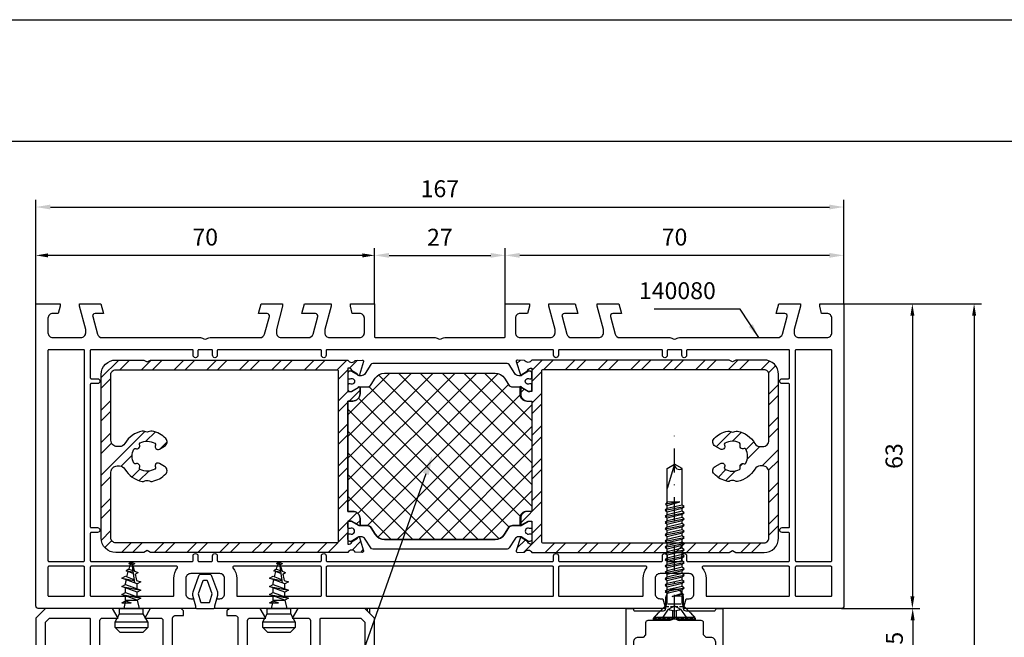
# Model space of a CAD drawing. Units: millimetres. Extents: x -5881 to -4181, y 8003 to 9614.
# Drawn here: x -4730 to -4526, y 8939 to 9066 of the extents above; entities that cross this region are included whole.
import ezdxf
from ezdxf import colors
from ezdxf.entities.mleader import LeaderData, LeaderLine
from ezdxf.math import Vec2, Vec3

# ---------------------------------------------------------------- set-up
doc = ezdxf.new("R2010")
doc.units = ezdxf.units.MM
for name, pattern in [('AUSGEZOGEN', [0]), ('STRICHPUNKT', [1, 0.5, -0.25, 0, -0.25]), ('VERDECKT2', [0.1875, 0.125, -0.0625])]:
    doc.linetypes.add(name, pattern=pattern)
for name, color, linetype in [('10', 3, 'VERDECKT2'), ('15', 1, 'Continuous'), ('31', 3, 'AUSGEZOGEN'), ('Stahl', 94, 'Continuous')]:
    doc.layers.add(name, color=color, linetype=linetype)
doc.styles.add('arialn', font='ARIALN.TTF')
doc.styles.get("Standard").update_dxf_attribs({"font": 'arial.ttf'})
doc.dimstyles.new('M1_1_TD', dxfattribs={"dimtxt": 3.5, "dimasz": 3, "dimexe": 1.5, "dimexo": 0, "dimgap": 2, "dimtad": 1, "dimdsep": 46, "dimtxsty": 'arialn', "dimcen": 0, "dimadec": 0, "dimazin": 0, "dimtfac": 1, "dimtix": 1, "dimtmove": 0, "dimatfit": 3, "dimfxl": 1, "dimtolj": 1, "dimarcsym": 0})
doc.dimstyles.new('rot', dxfattribs={"dimtxt": 3.5, "dimasz": 2.5, "dimexe": 1.5, "dimexo": 0, "dimgap": 2, "dimtad": 1, "dimdsep": 46, "dimtxsty": 'arialn', "dimcen": 0, "dimclrd": 1, "dimclre": 1, "dimclrt": 1, "dimadec": 0, "dimazin": 0, "dimtfac": 1, "dimtix": 1, "dimtmove": 0, "dimatfit": 3, "dimfxl": 1, "dimtolj": 1, "dimarcsym": 0})

# ---------------------------------------------------------------- blocks, each defined once
blk = doc.blocks.new('*D226')
at = {"layer": '15', "color": 0, "lineweight": -2, "ltscale": 10, "transparency": 16777216}
for p, q in [((-4726.32, 9007.59), (-4726.32, 9029.09)), ((-4559.32, 9007.59), (-4559.32, 9029.09)), ((-4723.32, 9027.59), (-4562.32, 9027.59))]:
    blk.add_line(p, q, dxfattribs=at)
at = {"layer": '15', "color": 0, "ltscale": 10, "transparency": 16777216}
for points in [[(-4723.32, 9028.09), (-4723.32, 9027.09), (-4726.32, 9027.59)], [(-4562.32, 9028.09), (-4562.32, 9027.09), (-4559.32, 9027.59)]]:
    blk.add_solid(points, dxfattribs=at)
at = {"layer": 'Defpoints', "color": 0, "ltscale": 10, "transparency": 16777216}
for p in [(-4559.32, 9027.59), (-4726.32, 9007.59), (-4559.32, 9007.59)]:
    blk.add_point(p, dxfattribs=at)
at = {"layer": '15', "color": 0, "ltscale": 10, "transparency": 16777216, "insert": (-4642.82, 9031.37), "char_height": 3.5, "attachment_point": 5, "style": 'arialn'}
blk.add_mtext('\\A1;167', dxfattribs=at)
blk = doc.blocks.new('*D227')
at = {"layer": '15', "color": 1, "lineweight": -2, "ltscale": 10, "transparency": 16777216}
for p, q in [((-4726.32, 9007.59), (-4726.32, 9019.09)), ((-4656.32, 9007.59), (-4656.32, 9019.09)), ((-4658.82, 9017.59), (-4723.82, 9017.59))]:
    blk.add_line(p, q, dxfattribs=at)
at = {"layer": '15', "color": 1, "ltscale": 10, "transparency": 16777216}
for points in [[(-4723.82, 9018), (-4723.82, 9017.17), (-4726.32, 9017.59)], [(-4658.82, 9018), (-4658.82, 9017.17), (-4656.32, 9017.59)]]:
    blk.add_solid(points, dxfattribs=at)
at = {"layer": 'Defpoints', "color": 0, "ltscale": 10, "transparency": 16777216}
for p in [(-4726.32, 9017.59), (-4726.32, 9007.59), (-4656.32, 9007.59)]:
    blk.add_point(p, dxfattribs=at)
at = {"layer": '15', "color": 1, "ltscale": 10, "transparency": 16777216, "insert": (-4691.32, 9021.37), "char_height": 3.5, "attachment_point": 5, "style": 'arialn'}
blk.add_mtext('\\A1;70', dxfattribs=at)
blk = doc.blocks.new('*D229')
at = {"layer": '15', "color": 0, "lineweight": -2, "ltscale": 10, "transparency": 16777216}
for p, q in [((-4629.32, 9007.59), (-4629.32, 9019.09)), ((-4559.32, 9007.59), (-4559.32, 9019.09)), ((-4562.32, 9017.59), (-4626.32, 9017.59))]:
    blk.add_line(p, q, dxfattribs=at)
at = {"layer": '15', "color": 0, "ltscale": 10, "transparency": 16777216}
for points in [[(-4626.32, 9018.09), (-4626.32, 9017.09), (-4629.32, 9017.59)], [(-4562.32, 9018.09), (-4562.32, 9017.09), (-4559.32, 9017.59)]]:
    blk.add_solid(points, dxfattribs=at)
at = {"layer": 'Defpoints', "color": 0, "ltscale": 10, "transparency": 16777216}
for p in [(-4629.32, 9017.59), (-4629.32, 9007.59), (-4559.32, 9007.59)]:
    blk.add_point(p, dxfattribs=at)
at = {"layer": '15', "color": 0, "ltscale": 10, "transparency": 16777216, "insert": (-4594.32, 9021.37), "char_height": 3.5, "attachment_point": 5, "style": 'arialn'}
blk.add_mtext('\\A1;70', dxfattribs=at)
blk = doc.blocks.new('*D230')
at = {"layer": '15', "color": 0, "lineweight": -2, "ltscale": 10, "transparency": 16777216}
for p, q in [((-4656.32, 9007.59), (-4656.32, 9019.09)), ((-4629.32, 9007.59), (-4629.32, 9019.09)), ((-4653.32, 9017.59), (-4632.32, 9017.59))]:
    blk.add_line(p, q, dxfattribs=at)
at = {"layer": '15', "color": 0, "ltscale": 10, "transparency": 16777216}
for points in [[(-4653.32, 9018.09), (-4653.32, 9017.09), (-4656.32, 9017.59)], [(-4632.32, 9018.09), (-4632.32, 9017.09), (-4629.32, 9017.59)]]:
    blk.add_solid(points, dxfattribs=at)
at = {"layer": 'Defpoints', "color": 0, "ltscale": 10, "transparency": 16777216}
for p in [(-4629.32, 9017.59), (-4656.32, 9007.59), (-4629.32, 9007.59)]:
    blk.add_point(p, dxfattribs=at)
at = {"layer": '15', "color": 0, "ltscale": 10, "transparency": 16777216, "insert": (-4642.82, 9021.34), "char_height": 3.5, "attachment_point": 5, "style": 'arialn'}
blk.add_mtext('\\A1;27', dxfattribs=at)
blk = doc.blocks.new('140080')
for points in [[(112, -2), (109.23, -2, 0.493145), (108.74, -2.63), (109.72, -6.26, 0.339454), (110.68, -7), (116.3, -7, 0.414214), (117.3, -6), (117.3, -5.35), (116, -0.5), (116, 0), (120.46, 0), (121, -2), (119.23, -2, 0.493145), (118.74, -2.63), (119.72, -6.26, 0.339454), (120.68, -7), (131.01, -7, -0.147477), (131.45, -7.13, 0.301511), (132.55, -7.13, -0.147477), (132.99, -7), (153.32, -7, 0.339454), (154.28, -6.26), (155.26, -2.63, 0.493145), (154.77, -2), (153, -2), (153.54, 0), (158, 0), (158, -0.5), (156.7, -5.35), (156.7, -6, 0.414214), (157.7, -7), (163.5, -7, 0.414214), (164.5, -6), (164.5, -3, 0.414214), (163.5, -2), (162.4, -2), (162, -0.5), (162, 0), (167, 0), (167, -62.5, -0.414214), (166.5, -63), (134, -63), (134, -62.5), (134.4, -61), (135, -61, 0.414214), (136, -60), (136, -56.8, 0.414214), (135, -55.8), (129, -55.8, 0.414214), (128, -56.8), (128, -60, 0.414214), (129, -61), (129.6, -61), (130, -62.5), (130, -63), (37, -63), (37, -62.5), (37.4, -61), (38, -61, 0.414214), (39, -60), (39, -56.8, 0.414214), (38, -55.8), (32, -55.8, 0.414214), (31, -56.8), (31, -60, 0.414214), (32, -61), (32.6, -61), (33, -62.5), (33, -63), (0.5, -63, -0.414214), (0, -62.5), (0, 0), (5, 0), (5, -0.5), (4.6, -2), (3.5, -2, 0.414214), (2.5, -3), (2.5, -6, 0.414214), (3.5, -7), (9.3, -7, 0.414214), (10.3, -6), (10.3, -5.35), (9, -0.5), (9, 0), (13.46, 0), (14, -2), (12.23, -2, 0.493145), (11.74, -2.63), (12.72, -6.26, 0.339454), (13.68, -7), (34.01, -7, -0.147477), (34.45, -7.13, 0.301511), (35.55, -7.13, -0.147477), (35.99, -7), (46.32, -7, 0.339454), (47.28, -6.26), (48.26, -2.63, 0.493145), (47.77, -2), (46, -2), (46.54, 0), (51, 0), (51, -0.5), (49.7, -5.35), (49.7, -6, 0.414214), (50.7, -7), (56.32, -7, 0.339454), (57.28, -6.26), (58.26, -2.63, 0.493145), (57.77, -2), (55, -2), (55.54, 0), (61, 0), (61, -0.5), (59.7, -5.35), (59.7, -6, 0.414214), (60.7, -7), (66.9, -7, 0.414214), (67.9, -6), (67.9, -3, 0.414214), (66.9, -2), (65.4, -2), (65, -0.5), (65, 0), (70, 0), (70, -6.8, 0.414214), (70.2, -7), (82.51, -7, -0.147477), (82.95, -7.13, 0.301511), (84.05, -7.13, -0.147477), (84.49, -7), (96.8, -7, 0.414214), (97, -6.8), (97, 0), (102, 0), (102, -0.5), (101.6, -2), (100.1, -2, 0.414214), (99.1, -3), (99.1, -6, 0.414214), (100.1, -7), (106.3, -7, 0.414214), (107.3, -6), (107.3, -5.35), (106, -0.5), (106, 0), (111.46, 0)], [(10.05, -9.7, 0.414214), (9.85, -9.5), (2.7, -9.5, 0.414214), (2.5, -9.7), (2.5, -53.1, 0.414214), (2.7, -53.3), (9.85, -53.3, 0.414214), (10.05, -53.1)], [(155.75, -16.7, 0.414214), (155.55, -16.5), (154.25, -16.5, -1), (154.25, -15.5), (155.55, -15.5, 0.414214), (155.75, -15.3), (155.75, -9.7, 0.414214), (155.55, -9.5), (134.7, -9.5, 0.414214), (134.5, -9.7), (134.5, -10.65, -1), (133.5, -10.65), (133.5, -9.7, 0.414214), (133.3, -9.5), (130.7, -9.5, 0.414214), (130.5, -9.7), (130.5, -10.65, -1), (129.5, -10.65), (129.5, -9.7, 0.414214), (129.3, -9.5), (108.2, -9.5, 0.414214), (108, -9.7), (108, -10.65, -1), (107, -10.65), (107, -9.7, 0.414214), (106.8, -9.5), (60.2, -9.5, 0.414214), (60, -9.7), (60, -10.65, -1), (59, -10.65), (59, -9.7, 0.414214), (58.8, -9.5), (37.7, -9.5, 0.414214), (37.5, -9.7), (37.5, -10.65, -1), (36.5, -10.65), (36.5, -9.7, 0.414214), (36.3, -9.5), (33.7, -9.5, 0.414214), (33.5, -9.7), (33.5, -10.65, -1), (32.5, -10.65), (32.5, -9.7, 0.414214), (32.3, -9.5), (11.45, -9.5, 0.414214), (11.25, -9.7), (11.25, -15.3, 0.414214), (11.45, -15.5), (12.75, -15.5, -1), (12.75, -16.5), (11.45, -16.5, 0.414214), (11.25, -16.7), (11.25, -46.1, 0.414214), (11.45, -46.3), (12.75, -46.3, -1), (12.75, -47.3), (11.45, -47.3, 0.414214), (11.25, -47.5), (11.25, -53.1, 0.414214), (11.45, -53.3), (32.3, -53.3, 0.414214), (32.5, -53.1), (32.5, -52.15, -1), (33.5, -52.15), (33.5, -53.1, 0.414214), (33.7, -53.3), (36.3, -53.3, 0.414214), (36.5, -53.1), (36.5, -52.15, -1), (37.5, -52.15), (37.5, -53.1, 0.414214), (37.7, -53.3), (58.8, -53.3, 0.414214), (59, -53.1), (59, -52.15, -1), (60, -52.15), (60, -53.1, 0.414214), (60.2, -53.3), (106.8, -53.3, 0.414214), (107, -53.1), (107, -52.15, -1), (108, -52.15), (108, -53.1, 0.414214), (108.2, -53.3), (129.3, -53.3, 0.414214), (129.5, -53.1), (129.5, -52.15, -1), (130.5, -52.15), (130.5, -53.1, 0.414214), (130.7, -53.3), (133.3, -53.3, 0.414214), (133.5, -53.1), (133.5, -52.15, -1), (134.5, -52.15), (134.5, -53.1, 0.414214), (134.7, -53.3), (155.55, -53.3, 0.414214), (155.75, -53.1), (155.75, -47.5, 0.414214), (155.55, -47.3), (154.25, -47.3, -1), (154.25, -46.3), (155.55, -46.3, 0.414214), (155.75, -46.1)], [(164.5, -9.7, 0.414214), (164.3, -9.5), (157.15, -9.5, 0.414214), (156.95, -9.7), (156.95, -53.1, 0.414214), (157.15, -53.3), (164.3, -53.3, 0.414214), (164.5, -53.1)], [(10.05, -54.5, 0.414214), (9.85, -54.3), (2.7, -54.3, 0.414214), (2.5, -54.5), (2.5, -60.3, 0.414214), (2.7, -60.5), (9.85, -60.5, 0.414214), (10.05, -60.3)], [(29.26, -54.62, 0.62751), (29.1, -54.3), (11.45, -54.3, 0.414214), (11.25, -54.5), (11.25, -60.3, 0.414214), (11.45, -60.5), (28.3, -60.5, 0.414214), (28.5, -60.3), (28.5, -56.8, -0.169293)], [(59, -54.5, 0.414214), (58.8, -54.3), (40.9, -54.3, 0.62751), (40.74, -54.62, -0.169293), (41.5, -56.8), (41.5, -60.3, 0.414214), (41.7, -60.5), (58.8, -60.5, 0.414214), (59, -60.3)], [(107, -54.5, 0.414214), (106.8, -54.3), (60.2, -54.3, 0.414214), (60, -54.5), (60, -60.3, 0.414214), (60.2, -60.5), (106.8, -60.5, 0.414214), (107, -60.3)], [(125.5, -56.8, -0.169293), (126.26, -54.62, 0.62751), (126.1, -54.3), (108.2, -54.3, 0.414214), (108, -54.5), (108, -60.3, 0.414214), (108.2, -60.5), (125.3, -60.5, 0.414214), (125.5, -60.3)], [(155.75, -54.5, 0.414214), (155.55, -54.3), (137.9, -54.3, 0.62751), (137.74, -54.62, -0.169293), (138.5, -56.8), (138.5, -60.3, 0.414214), (138.7, -60.5), (155.55, -60.5, 0.414214), (155.75, -60.3)], [(164.5, -54.5, 0.414214), (164.3, -54.3), (157.15, -54.3, 0.414214), (156.95, -54.5), (156.95, -60.3, 0.414214), (157.15, -60.5), (164.3, -60.5, 0.414214), (164.5, -60.3)]]:
    blk.add_lwpolyline(points, format="xyb", close=True)
blk = doc.blocks.new('249140')
at = {"layer": '10', "ltscale": 5}
for p, q in [((-1.8, 0.4), (1.8, 0.4)), ((-4.35, -2.1), (-3.01, -0.5)), ((4.35, -2.1), (3.01, -0.5)), ((-4.35, -2.1), (4.35, -2.1)), ((-4.35, -2.5), (-4.35, -2.1)), ((4.35, -2.5), (4.35, -2.1))]:
    blk.add_line(p, q, dxfattribs=at)
at = {"layer": '31', "ltscale": 5}
blk.add_lwpolyline([(0.55, -2.37, 0.301511), (-0.55, -2.37, -0.147477), (-0.99, -2.5), (-5.5, -2.5, 0.414214), (-6, -3), (-6, -5.5), (-6.5, -6), (-7.5, -6, 0.414214), (-8.5, -7), (-8.5, -14.5, 0.414214), (-8, -15), (-6.3, -15, -0.414214), (-6, -15.3), (-6, -16.7, -0.414214), (-6.3, -17), (-14, -17, -0.414214), (-15, -16), (-15, -15.95, -0.339454), (-14.41, -15.18), (-10.37, -14.1, 0.339454), (-10, -13.62), (-10, 0), (-8.5, 0), (-8.5, -0.2, 0.414214), (-8.2, -0.5), (-2.3, -0.5, 0.414214), (-1.8, 0), (-1.8, 2.23, -0.131652), (-1.67, 2.73), (-1.22, 3.5, -0.267949), (-0.36, 4), (0.36, 4, -0.267949), (1.22, 3.5), (1.67, 2.73, -0.131652), (1.8, 2.23), (1.8, 0, 0.414214), (2.3, -0.5), (8.2, -0.5, 0.414214), (8.5, -0.2), (8.5, 0), (10, 0), (10, -13.62, 0.339454), (10.37, -14.1), (14.41, -15.18, -0.339454), (15, -15.95), (15, -16, -0.414214), (14, -17), (6.3, -17, -0.414214), (6, -16.7), (6, -15.3, -0.414214), (6.3, -15), (8, -15, 0.414214), (8.5, -14.5), (8.5, -7, 0.414214), (7.5, -6), (6.5, -6), (6, -5.5), (6, -3, 0.414214), (5.5, -2.5), (0.99, -2.5, -0.147477), (0.55, -2.37, 0.147477), (0.99, -2.5)], format="xyb", dxfattribs=at)
blk = doc.blocks.new('420250')
at = {"color": 7}
for points in [[(1.37, -6.67), (2.58, -3.35, 0.153915), (2.6, -2.75), (2, -0.5), (2, -0.2, 0.414214), (1.8, 0), (-1.8, 0, 0.414214), (-2, -0.2), (-2, -0.5), (-2.6, -2.75, 0.153915), (-2.58, -3.35), (-1.37, -6.67, 0.315299), (-0.9, -7), (0.9, -7, 0.315299)], [(-0.27, -5.8), (0.27, -5.8, 0.315299), (0.46, -5.67), (1.43, -3), (0.98, -1.35, 0.339454), (0.79, -1.2), (-0.79, -1.2, 0.339454), (-0.99, -1.35), (-1.43, -3), (-0.46, -5.67, 0.315299)]]:
    blk.add_lwpolyline(points, format="xyb", close=True, dxfattribs=at)
blk = doc.blocks.new('SCHRAUBE_FD21_3-9X32')
at = {"layer": '15'}
for p, q in [((-1.54, 31.11), (0, 32)), ((0, 32), (-1.54, 27.01)), ((-1.54, 24.15), (-1.54, 31.11)), ((1.54, 31.11), (0, 32)), ((1.54, 23.58), (1.54, 31.11)), ((-1.93, 22.51), (1.97, 23.25)), ((1.07, 24.21), (-1.84, 23.74)), ((-1.54, 22.85), (-1.54, 23.48)), ((1.54, 22.27), (1.54, 22.93)), ((-1.93, 21.23), (1.97, 21.97)), ((-1.93, 19.96), (1.97, 20.69)), ((-1.54, 21.56), (-1.54, 22.19)), ((-1.54, 20.28), (-1.54, 20.91)), ((1.54, 20.99), (1.54, 21.66)), ((1.54, 19.71), (1.54, 20.38)), ((-1.93, 18.68), (1.97, 19.42)), ((-1.54, 19.01), (-1.54, 19.64)), ((-1.54, 17.73), (-1.54, 18.36)), ((1.54, 18.44), (1.54, 19.1)), ((-1.93, 17.4), (1.97, 18.14)), ((-1.93, 16.13), (1.97, 16.86)), ((-1.54, 16.45), (-1.54, 17.08)), ((1.54, 17.16), (1.54, 17.83)), ((1.54, 15.88), (1.54, 16.55)), ((-1.93, 14.85), (1.97, 15.59)), ((-1.93, 13.57), (1.97, 14.31)), ((-1.54, 15.18), (-1.54, 15.81)), ((-1.54, 13.9), (-1.54, 14.53)), ((1.54, 14.61), (1.54, 15.28)), ((-1.93, 12.26), (1.97, 13)), ((-1.54, 12.59), (-1.54, 13.25)), ((1.54, 13.33), (1.54, 14)), ((1.54, 12.02), (1.54, 12.68)), ((-1.93, 10.94), (1.97, 11.68)), ((-1.93, 9.63), (1.97, 10.37)), ((-1.54, 11.27), (-1.54, 11.94)), ((-1.54, 9.96), (-1.54, 10.63)), ((1.54, 10.7), (1.54, 11.37)), ((-1.93, 8.32), (1.97, 9.05)), ((-1.54, 8.64), (-1.54, 9.31)), ((1.54, 9.39), (1.54, 10.06)), ((1.54, 8.07), (1.54, 8.74)), ((-1.93, 7), (1.97, 7.74)), ((-1.93, 5.69), (1.97, 6.43)), ((-1.54, 7.33), (-1.54, 8)), ((-1.54, 6.01), (-1.54, 6.68)), ((1.54, 6.76), (1.54, 7.43)), ((1.54, 5.36), (1.54, 6.11)), ((-1.54, 3.22), (-1.54, 5.37)), ((1.87, 5.1), (-0.48, 4.64)), ((1.54, 3.22), (1.54, 4.75)), ((-4.2, 0.37), (-1.67, 2.91)), ((-1.3, 3.14), (1.3, 3.14)), ((4.2, 0.37), (1.67, 2.91)), ((-4.2, 0), (-4.2, 0.37)), ((-4.2, 0.37), (4.2, 0.37)), ((4.2, 0), (-4.2, 0)), ((4.2, 0), (4.2, 0.37))]:
    blk.add_line(p, q, dxfattribs=at)
for points in [[(1.97, 23.25), (1.54, 23.58), (-1.54, 22.83), (-1.93, 22.51), (-1.54, 22.19), (1.54, 22.93)], [(-1.54, 24.15), (-1.84, 23.74), (-1.54, 23.46), (1.07, 24.21)], [(1.97, 21.97), (1.54, 22.3), (-1.54, 21.56), (-1.93, 21.23), (-1.54, 20.91), (1.54, 21.66)], [(1.97, 20.69), (1.54, 21.03), (-1.54, 20.28), (-1.93, 19.96), (-1.54, 19.64), (1.54, 20.38)], [(1.97, 19.42), (1.54, 19.75), (-1.54, 19.01), (-1.93, 18.68), (-1.54, 18.36), (1.54, 19.1)], [(1.97, 18.14), (1.54, 18.47), (-1.54, 17.73), (-1.93, 17.4), (-1.54, 17.08), (1.54, 17.83)], [(1.97, 16.86), (1.54, 17.2), (-1.54, 16.45), (-1.93, 16.13), (-1.54, 15.81), (1.54, 16.55)], [(1.97, 15.59), (1.54, 15.92), (-1.54, 15.18), (-1.93, 14.85), (-1.54, 14.53), (1.54, 15.28)], [(1.97, 14.31), (1.54, 14.64), (-1.54, 13.9), (-1.93, 13.57), (-1.54, 13.25), (1.54, 14)], [(1.97, 13), (1.54, 13.33), (-1.54, 12.59), (-1.93, 12.26), (-1.54, 11.94), (1.54, 12.68)], [(1.97, 11.68), (1.54, 12.02), (-1.54, 11.27), (-1.93, 10.94), (-1.54, 10.63), (1.54, 11.37)], [(1.97, 10.37), (1.54, 10.7), (-1.54, 9.96), (-1.93, 9.63), (-1.54, 9.31), (1.54, 10.06)], [(1.97, 9.05), (1.54, 9.39), (-1.54, 8.64), (-1.93, 8.32), (-1.54, 8), (1.54, 8.74)], [(1.97, 7.74), (1.54, 8.07), (-1.54, 7.33), (-1.93, 7), (-1.54, 6.68), (1.54, 7.43)], [(1.97, 6.43), (1.54, 6.76), (-1.54, 6.01), (-1.93, 5.69), (-1.54, 5.37), (1.54, 6.11)], [(1.54, 4.75), (-0.48, 4.64), (1.54, 5.36), (1.87, 5.1)]]:
    blk.add_lwpolyline(points, close=True, dxfattribs=at)
for centre, radius, start, end in [((0.98, 31.92), 0.982, 175.3896, 304.6104), ((-1.99, 3.22), 0.45, 315, 0), ((1.99, 3.22), 0.45, 180, 225)]:
    blk.add_arc(centre, radius, start, end, dxfattribs=at)
at = {"layer": 'Defpoints', "ltscale": 0.5}
for p, q in [((-0.38, 0), (-0.38, 1.75)), ((0.38, 0), (0.38, 1.75))]:
    blk.add_line(p, q, dxfattribs=at)
blk.add_lwpolyline([(-2.38, 0), (-2.38, 0.37), (-1.24, 2.07), (0, 2.75), (1.24, 2.07), (2.38, 0.37), (2.38, 0)], dxfattribs=at)
blk.add_arc((0, 4.06), 2.34, 237.9731, 302.0269, dxfattribs=at)
blk = doc.blocks.new('*D234')
at = {"color": 1, "lineweight": -2, "transparency": 16777216}
for p, q in [((-4559.32, 9007.59), (-4543.67, 9007.59)), ((-4545.17, 9005.09), (-4545.17, 8947.09)), ((-4559.82, 8944.59), (-4543.67, 8944.59))]:
    blk.add_line(p, q, dxfattribs=at)
at = {"color": 1, "transparency": 16777216}
for points in [[(-4545.58, 9005.09), (-4544.75, 9005.09), (-4545.17, 9007.59)], [(-4545.58, 8947.09), (-4544.75, 8947.09), (-4545.17, 8944.59)]]:
    blk.add_solid(points, dxfattribs=at)
at = {"layer": 'Defpoints', "color": 0, "transparency": 16777216}
for p in [(-4559.32, 9007.59), (-4559.82, 8944.59), (-4545.17, 8944.59)]:
    blk.add_point(p, dxfattribs=at)
at = {"color": 1, "transparency": 16777216, "insert": (-4548.96, 8976.09), "char_height": 3.5, "attachment_point": 5, "rotation": 90, "style": 'arialn'}
blk.add_mtext('\\A1;63', dxfattribs=at)
blk = doc.blocks.new('*D235')
at = {"color": 1, "lineweight": -2, "transparency": 16777216}
for p, q in [((-4559.82, 8944.59), (-4543.6, 8944.59)), ((-4545.1, 8942.09), (-4545.1, 8932.09)), ((-4559.32, 8929.59), (-4543.6, 8929.59))]:
    blk.add_line(p, q, dxfattribs=at)
at = {"color": 1, "transparency": 16777216}
for points in [[(-4545.52, 8942.09), (-4544.69, 8942.09), (-4545.1, 8944.59)], [(-4545.52, 8932.09), (-4544.69, 8932.09), (-4545.1, 8929.59)]]:
    blk.add_solid(points, dxfattribs=at)
at = {"layer": 'Defpoints', "color": 0, "transparency": 16777216}
for p in [(-4559.82, 8944.59), (-4559.32, 8929.59), (-4545.1, 8929.59)]:
    blk.add_point(p, dxfattribs=at)
at = {"color": 1, "transparency": 16777216, "insert": (-4548.89, 8937.09), "char_height": 3.5, "attachment_point": 5, "rotation": 90, "style": 'arialn'}
blk.add_mtext('\\A1;15', dxfattribs=at)
blk = doc.blocks.new('*D237')
at = {"color": 1, "lineweight": -2, "transparency": 16777216}
for p, q in [((-4559.32, 9007.59), (-4530.91, 9007.59)), ((-4532.41, 9005.09), (-4532.41, 8832.09)), ((-4582.92, 8829.59), (-4530.91, 8829.59))]:
    blk.add_line(p, q, dxfattribs=at)
at = {"color": 1, "transparency": 16777216}
for points in [[(-4532.83, 9005.09), (-4531.99, 9005.09), (-4532.41, 9007.59)], [(-4532.83, 8832.09), (-4531.99, 8832.09), (-4532.41, 8829.59)]]:
    blk.add_solid(points, dxfattribs=at)
at = {"layer": 'Defpoints', "color": 0, "transparency": 16777216}
for p in [(-4559.32, 9007.59), (-4582.92, 8829.59), (-4532.41, 8829.59)]:
    blk.add_point(p, dxfattribs=at)
at = {"color": 1, "transparency": 16777216, "insert": (-4536.2, 8918.59), "char_height": 3.5, "attachment_point": 5, "rotation": 90, "style": 'arialn'}
blk.add_mtext('\\A1;178', dxfattribs=at)
blk = doc.blocks.new('140104')
for points in [[(30, 0), (23.64, 0), (22.5, -2), (25.75, -2, -0.414214), (26.25, -2.5), (26.25, -9, -0.414214), (25.75, -9.5), (13.75, -9.5, -0.414214), (13.25, -9), (13.25, -2.5, -0.414214), (13.75, -2), (17, -2), (15.86, 0), (2.08, 0, 0.198912), (1.94, -0.06), (0.06, -1.94, 0.198912), (0, -2.08), (0, -32.92, 0.198912), (0.06, -33.06), (1.94, -34.94, 0.198912), (2.08, -35), (93, -35), (93, -31.85, 0.414214), (92, -30.85), (91.5, -30.85), (91.5, -32.5, -0.414214), (91, -33), (90, -33, -0.414214), (87.5, -30.5), (87.5, -28, -0.414214), (90, -25.5), (90, -25.5), (91, -25.5, -0.414214), (91.5, -26), (91.5, -27.65), (92, -27.65, 0.414214), (93, -26.65), (93, -23.5), (79.6, -23.5, 0.414214), (78.6, -24.5), (78.6, -25), (79.4, -25, -0.414214), (79.9, -25.5), (79.9, -26.5, -0.414214), (77.4, -29), (72.7, -29, -0.414214), (72.5, -28.8), (72.5, -25.5, -0.414214), (73, -25), (75.4, -25), (75.4, -24.5, 0.414214), (74.4, -23.5), (70.5, -23.5, -0.414214), (70, -23), (70, -2.08, 0.198912), (69.94, -1.94), (68.06, -0.06, 0.198912), (67.92, 0), (54.14, 0), (53, -2), (56.25, -2, -0.414214), (56.75, -2.5), (56.75, -9, -0.414214), (56.25, -9.5), (44.25, -9.5, -0.414214), (43.75, -9), (43.75, -2.5, -0.414214), (44.25, -2), (47.5, -2), (46.36, 0), (40, 0), (39.5, -0.5), (39.5, -1.5), (41.25, -1.5, -0.414214), (41.75, -2), (41.75, -9, -0.414214), (41.25, -9.5), (28.75, -9.5, -0.414214), (28.25, -9), (28.25, -2, -0.414214), (28.75, -1.5), (30.5, -1.5), (30.5, -0.5)], [(70.5, -32.8, -0.414214), (70.3, -33), (50.95, -33, -0.414214), (50.75, -32.8), (50.75, -11.7, -0.414214), (50.95, -11.5), (56.25, -11.5, 0.414214), (58.75, -9), (58.75, -9), (58.75, -2.2, -0.414214), (58.95, -2), (67.17, -2), (68, -2.83), (68, -23, 0.392661), (70.31, -25.49, -0.392661), (70.5, -25.69)], [(20.45, -33, -0.414214), (20.25, -32.8), (20.25, -11.7, -0.414214), (20.45, -11.5), (34.3, -11.5, -0.414214), (34.5, -11.7), (34.5, -32.8, -0.414214), (34.3, -33)], [(35.7, -33, -0.414214), (35.5, -32.8), (35.5, -11.7, -0.414214), (35.7, -11.5), (49.55, -11.5, -0.414214), (49.75, -11.7), (49.75, -32.8, -0.414214), (49.55, -33)], [(72.5, -32.8), (72.5, -31.2, -0.414214), (72.7, -31), (77.4, -31, 0.414214), (81.9, -26.5), (81.9, -25.7, -0.414214), (82.1, -25.5), (85.9, -25.5, -0.573277), (86.08, -25.8, 0.12854), (85.5, -28), (85.5, -30.5, 0.12854), (86.08, -32.7, -0.573277), (85.9, -33), (72.7, -33, -0.414214)]]:
    blk.add_lwpolyline(points, format="xyb", close=True)
blk.add_lwpolyline([(13.71, -11.5), (19.05, -11.5, -0.414214), (19.25, -11.7), (19.25, -32.8, -0.414214), (19.05, -33), (2.83, -33), (2, -32.17), (2, -2.83), (2.83, -2), (11.05, -2, -0.414214), (11.25, -2.2), (11.25, -9, 0.414214), (13.75, -11.5)], format="xyb")
blk = doc.blocks.new('659918')
for points in [[(-3.37, 3.93), (-2.34, 4.96)], [(2.34, 4.96), (-2.34, 4.96)], [(3.37, 3.93), (2.34, 4.96)], [(-3.37, 3.93), (3.37, 3.93)], [(-3.37, 3.93), (-3.37, 2.81)], [(-3.37, 2.81), (3.37, 2.81)], [(-3.37, 2.81), (-2.43, 1.12), (-2.43, 0)], [(3.37, 2.81), (2.43, 1.12), (2.43, 0)], [(3.37, 2.81), (3.37, 3.93)], [(-2.43, 1.12), (2.43, 1.12)], [(-2.43, 0), (2.43, 0)], [(-1.22, -1.68), (-1.59, 0)], [(1.22, -1.68), (1.59, 0)], [(-1.97, -1.17), (-0.08, -1.17)], [(-1.97, -1.17), (-1.22, -1.59), (-0.08, -1.17)], [(-1.22, -1.68), (1.22, -1.68)], [(-1.22, -1.68), (-1.22, -2.58)], [(-1.97, -2.85), (1.97, -2.11)], [(-1.97, -4.54), (1.97, -3.79)], [(-1.22, -3.27), (-1.22, -4.26)], [(1.22, -2.38), (1.22, -3.37)], [(1.22, -4.06), (1.22, -5.05)], [(1.22, -5.05), (-1.97, -6.22), (-1.22, -6.64), (0.53, -6)], [(-1.97, -6.22), (0.56, -5.74)], [(-1.22, -4.96), (-1.22, -5.15)], [(0, -9.73), (0.63, -5.27)], [(1.08, -5.8), (1.97, -5.48), (1.22, -5.05)], [(0.35, -7.25), (-1.1, -7.78)], [(-1.1, -7.78), (0.3, -7.58)], [(-0.51, -8.12), (-1.1, -7.78)], [(-0.51, -8.12), (0.27, -7.83)], [(0.62, -7.71), (1.37, -7.43)], [(0.78, -7.09), (1.37, -7.43)], [(0.09, -9.07), (-0.52, -9.3)], [(-0.52, -9.3), (0.06, -9.29)], [(-0.06, -9.57), (-0.52, -9.3)], [(-0.06, -9.57), (0.03, -9.54)], [(0.07, -9.52), (0.7, -9.29)], [(0.23, -9.02), (0.7, -9.29)]]:
    blk.add_lwpolyline(points)
for points in [[(1.22, -1.68), (-1.97, -2.85), (-1.22, -3.27), (1.97, -2.11)], [(1.22, -3.37), (-1.97, -4.54), (-1.22, -4.96), (1.97, -3.79)]]:
    blk.add_lwpolyline(points, close=True)
for centre, start, end in [((33.24, 1.54), 190.9828, 192.2241), ((-33.24, 1.54), 345.768, 347.9341), ((33.24, 1.54), 193.2925, 195.1175), ((33.24, 1.54), 195.9684, 197.7671), ((-33.24, 1.54), 342.4975, 344.7297), ((33.24, 1.54), 198.447, 198.7344), ((-33.24, 1.54), 341.2656, 341.6335)]:
    blk.add_arc(centre, 35.1, start, end)
blk = doc.blocks.new('249228')
at = {"linetype": 'ByBlock'}
h = blk.add_hatch(dxfattribs=at)
h.set_pattern_fill('ANSI32', color=6, scale=0.5)
h.set_pattern_definition([(45, (27.614, 19.9027), (-3.3676, 3.3676), []), (45, (29.859, 19.9027), (-3.3676, 3.3676), [])])
h.paths.add_polyline_path([(10.7, 39.8), (10.01, 39.4), (9.31, 39.8), (3.51, 39.8, 0.414214), (0.51, 36.8), (0.51, 3, 0.414214), (3.51, 0), (9.31, 0), (10.01, 0.4), (10.7, 0), (46.1, 0), (51.51, 0, -0.599316), (53.03, 0.08), (54.46, 0.01, 0.520567), (54.71, 0.33), (53.87, 3.07, 1.044614), (53.49, 2.94), (52.59, 2.37, 0.116842), (52.33, 2.11, -0.290195), (51.51, 1.7), (51.51, 6.5), (52.26, 6.5), (53.61, 5.72, 1.051377), (54.01, 5.7), (54.01, 7, 0.414214), (52.51, 8.5), (51.51, 8.5), (51.51, 31.3), (52.51, 31.3, 0.414214), (54.01, 32.8), (54.01, 34.1, 0.218118), (53.94, 34.25, 0.677819), (53.61, 34.08), (52.26, 33.3), (51.51, 33.3), (51.51, 38.1, -0.290195), (52.33, 37.7, 0.116842), (52.59, 37.44), (53.49, 36.87, 1.044614), (53.87, 36.74), (54.71, 39.48, 0.520567), (54.46, 39.8), (53.03, 39.73, -0.599316), (51.51, 39.8), (46.1, 39.8)])
h.paths.add_polyline_path([(46.1, 37.8), (49.21, 37.8, -0.414214), (49.51, 37.5), (49.51, 2.3, -0.414214), (49.21, 2), (46.1, 2), (3.51, 2, -0.414214), (2.51, 3), (2.51, 16.6, -0.414214), (3.81, 17.9), (4.29, 17.9, -0.267949), (5.42, 17.25, 0.217175), (9, 14.7, 0.173836), (9.53, 14.78, -0.253578), (10.48, 14.78, 0.173836), (11.02, 14.7, 0.155577), (13.84, 16.25, 0.485789), (13.62, 17.8), (12.54, 18.42, 0.745333), (11.71, 17.63, -0.394001), (11.59, 17.24, -0.260301), (8.57, 17.16, -0.394001), (8.44, 17.54, 0.682203), (7.65, 18.33, -0.394001), (7.26, 18.47, -0.245493), (7.26, 21.34, -0.394001), (7.65, 21.47, 0.682203), (8.44, 22.26, -0.394001), (8.57, 22.65, -0.260301), (11.59, 22.57, -0.394001), (11.71, 22.17, 0.745333), (12.54, 21.38), (13.62, 22, 0.485789), (13.84, 23.56, 0.155577), (11.02, 25.11, 0.173836), (10.48, 25.02, -0.253578), (9.53, 25.02, 0.173836), (9, 25.11, 0.217175), (5.42, 22.55, -0.267949), (4.29, 21.9), (3.81, 21.9, -0.414214), (2.51, 23.2), (2.51, 36.8, -0.414214), (3.51, 37.8)], flags=16)
h = blk.add_hatch(dxfattribs=at)
h.set_pattern_fill('ANSI32', color=6, scale=0.5)
h.set_pattern_definition([(45, (27.604, 19.9027), (-3.3676, 3.3676), []), (45, (29.849, 19.9027), (-3.3676, 3.3676), [])])
h.paths.add_polyline_path([(86.3, 39.48, -0.520567), (86.56, 39.8), (87.98, 39.73, 0.599316), (89.5, 39.8), (94.91, 39.8), (130.31, 39.8), (131.01, 39.4), (131.7, 39.8), (137.51, 39.8, -0.414214), (140.51, 36.8), (140.51, 3, -0.414214), (137.51, 0), (131.7, 0), (131.01, 0.4), (130.31, 0), (94.91, 0), (89.5, 0, 0.599316), (87.98, 0.08), (86.56, 0.01, -0.520567), (86.3, 0.33), (87.14, 3.07, -1.044614), (87.52, 2.94), (88.43, 2.37, -0.116842), (88.69, 2.11, 0.290195), (89.5, 1.7), (89.5, 6.5), (88.75, 6.5), (87.4, 5.72, -1.051377), (87, 5.7), (87, 7, -0.414214), (88.5, 8.5), (89.5, 8.5), (89.5, 31.3), (88.5, 31.3, -0.414214), (87, 32.8), (87, 34.1, -0.218118), (87.07, 34.25, -0.677819), (87.4, 34.08), (88.75, 33.3), (89.5, 33.3), (89.5, 38.1, 0.290195), (88.69, 37.7, -0.116842), (88.43, 37.44), (87.52, 36.87, -1.044614), (87.14, 36.74)])
h.paths.add_polyline_path([(94.91, 37.8), (91.8, 37.8, 0.414214), (91.5, 37.5), (91.5, 2.3, 0.414214), (91.8, 2), (94.91, 2), (137.51, 2, 0.414214), (138.51, 3), (138.51, 16.6, 0.414214), (137.21, 17.9), (136.72, 17.9, 0.267949), (135.6, 17.25, -0.217175), (132.02, 14.7, -0.173836), (131.48, 14.78, 0.253578), (130.53, 14.78, -0.173836), (130, 14.7, -0.155577), (127.17, 16.25, -0.485789), (127.39, 17.8), (128.47, 18.42, -0.745333), (129.31, 17.63, 0.394001), (129.42, 17.24, 0.260301), (132.44, 17.16, 0.394001), (132.58, 17.54, -0.682203), (133.37, 18.33, 0.394001), (133.75, 18.47, 0.245493), (133.75, 21.34, 0.394001), (133.37, 21.47, -0.682203), (132.58, 22.26, 0.394001), (132.44, 22.65, 0.260301), (129.42, 22.57, 0.394001), (129.31, 22.17, -0.745333), (128.47, 21.38), (127.39, 22, -0.485789), (127.17, 23.56, -0.155577), (130, 25.11, -0.173836), (130.53, 25.02, 0.253578), (131.48, 25.02, -0.173836), (132.02, 25.11, -0.217175), (135.6, 22.55, 0.267949), (136.72, 21.9), (137.21, 21.9, 0.414214), (138.51, 23.2), (138.51, 36.8, 0.414214), (137.51, 37.8)], flags=16)
at = {"color": 2}
for p, q in [((51.51, 28.45), (60.17, 37.1)), ((51.51, 23.96), (64.66, 37.1)), ((51.51, 19.47), (69.15, 37.1)), ((51.51, 14.98), (73.64, 37.1)), ((51.51, 10.49), (78.13, 37.1)), ((53.58, 8.06), (82.54, 37.02)), ((87.09, 7.5), (57.84, 36.74)), ((89.5, 9.57), (61.97, 37.1)), ((89.5, 14.06), (66.46, 37.1)), ((89.5, 18.55), (70.95, 37.1)), ((89.5, 23.04), (75.44, 37.1)), ((89.5, 27.32), (79.72, 37.1)), ((55.55, 5.55), (84.71, 34.7)), ((51.88, 33.3), (51.88, 33.31)), ((52.28, 33.32), (52.25, 33.35)), ((84.83, 5.26), (55.79, 34.3)), ((88.73, 33.32), (88.76, 33.35)), ((89.14, 33.3), (89.13, 33.31)), ((82.75, 2.85), (53.71, 31.89)), ((57.68, 3.19), (87.03, 32.53)), ((78.41, 2.7), (51.51, 29.6)), ((61.69, 2.7), (89.5, 30.52)), ((73.92, 2.7), (51.51, 25.11)), ((66.18, 2.7), (89.5, 26.03)), ((69.43, 2.7), (51.51, 20.62)), ((70.67, 2.7), (89.5, 21.54)), ((75.16, 2.7), (89.5, 17.05)), ((64.94, 2.7), (51.51, 16.13)), ((79.44, 2.7), (89.5, 12.77)), ((60.45, 2.7), (51.51, 11.64)), ((52.02, 6.5), (52.02, 6.5)), ((52.16, 6.5), (52.16, 6.5)), ((88.86, 6.5), (88.86, 6.5)), ((89, 6.5), (89, 6.5))]:
    blk.add_line(p, q, dxfattribs=at)
at = {"color": 254, "true_color": 0xdbdbdc}
for p, q in [((54.01, 34.1), (54.01, 34.25)), ((87, 34.1), (87, 34.25))]:
    blk.add_line(p, q, dxfattribs=at)
at = {"layer": 'Defpoints'}
blk.add_lwpolyline([(87.25, 5.58, -0.111131), (87.13, 5.55), (85.54, 5.55, 0.258618), (84.69, 5.08), (83.88, 3.78, -0.258618), (81.93, 2.7), (59.09, 2.7, -0.258617), (57.14, 3.78), (56.33, 5.08, 0.258618), (55.48, 5.55), (53.94, 5.55, 0.218118), (54.01, 5.7), (54.01, 7, 0.414214), (52.51, 8.5), (51.51, 8.5), (51.51, 31.3), (52.51, 31.3, 0.414214), (54.01, 32.8), (54.01, 34.1, 0.218118), (53.94, 34.25), (55.48, 34.25, 0.258618), (56.33, 34.72), (57.14, 36.02, -0.258617), (59.09, 37.1), (81.93, 37.1, -0.258618), (83.88, 36.02), (84.69, 34.72, 0.258618), (85.54, 34.25), (87.13, 34.25, -0.111131), (87.25, 34.23, 0.166344), (87.21, 34.1), (87.21, 32.8, 0.414214), (88.71, 31.3), (89.5, 31.3), (89.5, 8.5), (88.71, 8.5, 0.414214), (87.21, 7), (87.21, 5.7, 0.166344)], format="xyb", close=True, dxfattribs=at)
at = {"layer": 'Stahl'}
for points in [[(46.1, 0), (10.7, 0), (10.01, 0.4), (9.31, 0), (3.51, 0, -0.414214), (0.51, 3), (0.51, 36.8, -0.414214), (3.51, 39.8), (9.31, 39.8), (10.01, 39.4), (10.7, 39.8), (46.1, 39.8)], [(46.1, 39.8), (51.51, 39.8, 0.599316), (53.03, 39.73), (54.46, 39.8, -0.520567), (54.71, 39.48), (53.87, 36.74, -1.044614), (53.49, 36.87), (52.59, 37.44, -0.116842), (52.33, 37.7, 0.290195), (51.51, 38.1), (51.51, 33.3), (52.26, 33.3), (53.61, 34.08), (53.61, 34.1, -1), (54.01, 34.1), (54.01, 32.8, -0.414214), (52.51, 31.3), (51.51, 31.3), (51.51, 8.5), (52.51, 8.5, -0.414214), (54.01, 7), (54.01, 5.7, -1), (53.61, 5.7), (53.61, 5.72), (52.26, 6.5), (51.51, 6.5), (51.51, 1.7, 0.290195), (52.33, 2.11, -0.116842), (52.59, 2.37), (53.49, 2.94, -1.044614), (53.87, 3.07), (54.71, 0.33, -0.520567), (54.46, 0.01), (53.03, 0.08, 0.599316), (51.51, 0), (46.1, 0)], [(94.91, 39.8), (89.5, 39.8, -0.599316), (87.98, 39.73), (86.56, 39.8, 0.520567), (86.3, 39.48), (87.14, 36.74, 1.044614), (87.52, 36.87), (88.43, 37.44, 0.116842), (88.69, 37.7, -0.290195), (89.5, 38.1), (89.5, 33.3), (88.75, 33.3), (87.4, 34.08), (87.4, 34.1, 1), (87, 34.1), (87, 32.8, 0.414214), (88.5, 31.3), (89.5, 31.3), (89.5, 8.5), (88.5, 8.5, 0.414214), (87, 7), (87, 5.7, 1), (87.4, 5.7), (87.4, 5.72), (88.75, 6.5), (89.5, 6.5), (89.5, 1.7, -0.290195), (88.69, 2.11, 0.116842), (88.43, 2.37), (87.52, 2.94, 1.044614), (87.14, 3.07), (86.3, 0.33, 0.520567), (86.56, 0.01), (87.98, 0.08, -0.599316), (89.5, 0), (94.91, 0)], [(94.91, 0), (130.31, 0), (131.01, 0.4), (131.7, 0), (137.51, 0, 0.414214), (140.51, 3), (140.51, 36.8, 0.414214), (137.51, 39.8), (131.7, 39.8), (131.01, 39.4), (130.31, 39.8), (94.91, 39.8)], [(46.1, 2), (3.51, 2, -0.414214), (2.51, 3), (2.51, 16.6, -0.414214), (3.81, 17.9), (4.29, 17.9, -0.267949), (5.42, 17.25, 0.217175), (9, 14.7, 0.173836), (9.53, 14.78, -0.253578), (10.48, 14.78, 0.173836), (11.02, 14.7, 0.155577), (13.84, 16.25, 0.485789), (13.62, 17.8), (12.54, 18.42, 0.745333), (11.71, 17.63, -0.394001), (11.59, 17.24, -0.260301), (8.57, 17.16, -0.394001), (8.44, 17.54, 0.682203), (7.65, 18.33, -0.394001), (7.26, 18.47, -0.245493), (7.26, 21.34, -0.394001), (7.65, 21.47, 0.682203), (8.44, 22.26, -0.394001), (8.57, 22.65, -0.260301), (11.59, 22.57, -0.394001), (11.71, 22.17, 0.745333), (12.54, 21.38), (13.62, 22, 0.485789), (13.84, 23.56, 0.155577), (11.02, 25.11, 0.173836), (10.48, 25.02, -0.253578), (9.53, 25.02, 0.173836), (9, 25.11, 0.217175), (5.42, 22.55, -0.267949), (4.29, 21.9), (3.81, 21.9, -0.414214), (2.51, 23.2), (2.51, 36.8, -0.414214), (3.51, 37.8), (46.1, 37.8)], [(46.1, 37.8), (49.21, 37.8, -0.414214), (49.51, 37.5), (49.51, 2.3, -0.414214), (49.21, 2), (46.1, 2)], [(94.91, 37.8), (91.8, 37.8, 0.414214), (91.5, 37.5), (91.5, 2.3, 0.414214), (91.8, 2), (94.91, 2)], [(94.91, 2), (137.51, 2, 0.414214), (138.51, 3), (138.51, 16.6, 0.414214), (137.21, 17.9), (136.72, 17.9, 0.267949), (135.6, 17.25, -0.217175), (132.02, 14.7, -0.173836), (131.48, 14.78, 0.253578), (130.53, 14.78, -0.173836), (130, 14.7, -0.155577), (127.17, 16.25, -0.485789), (127.39, 17.8), (128.47, 18.42, -0.745333), (129.31, 17.63, 0.394001), (129.42, 17.24, 0.260301), (132.44, 17.16, 0.394001), (132.58, 17.54, -0.682203), (133.37, 18.33, 0.394001), (133.75, 18.47, 0.245493), (133.75, 21.34, 0.394001), (133.37, 21.47, -0.682203), (132.58, 22.26, 0.394001), (132.44, 22.65, 0.260301), (129.42, 22.57, 0.394001), (129.31, 22.17, -0.745333), (128.47, 21.38), (127.39, 22, -0.485789), (127.17, 23.56, -0.155577), (130, 25.11, -0.173836), (130.53, 25.02, 0.253578), (131.48, 25.02, -0.173836), (132.02, 25.11, -0.217175), (135.6, 22.55, 0.267949), (136.72, 21.9), (137.21, 21.9, 0.414214), (138.51, 23.2), (138.51, 36.8, 0.414214), (137.51, 37.8), (94.91, 37.8)]]:
    blk.add_lwpolyline(points, format="xyb", dxfattribs=at)
at = {"layer": 'Stahl', "color": 7}
for points in [[(59.09, 37.1), (81.93, 37.1, -0.258618), (83.88, 36.02), (84.69, 34.72, 0.258618), (85.54, 34.25), (87.13, 34.25, -0.131652), (87.28, 34.21), (88.85, 33.3), (89.11, 33.3, 0.414214), (89.51, 33.7), (89.51, 34.68, 0.414214), (89.31, 34.88), (89.05, 34.88, -1.696141), (89.05, 35.93), (89.31, 35.93, 0.414214), (89.51, 36.13), (89.51, 37.1, 0.414214), (89.11, 37.5), (88.85, 37.5), (87.28, 36.59, -0.131652), (87.13, 36.55), (86.82, 36.55, -0.258618), (85.97, 37.02), (84.82, 38.87, 0.258618), (84.39, 39.1), (56.63, 39.1, 0.258618), (56.21, 38.87), (55.06, 37.02, -0.258618), (54.21, 36.55), (53.9, 36.55, -0.131652), (53.75, 36.59), (52.17, 37.5), (51.91, 37.5, 0.414214), (51.51, 37.1), (51.51, 36.13, 0.414209), (51.71, 35.93), (51.97, 35.93, -1.696141), (51.97, 34.88), (51.71, 34.88, 0.414214), (51.51, 34.68), (51.51, 33.7, 0.414214), (51.91, 33.3), (52.17, 33.3), (53.75, 34.21, -0.131652), (53.9, 34.25), (55.48, 34.25, 0.258618), (56.33, 34.72), (57.14, 36.02, -0.258617)], [(59.09, 2.7), (81.93, 2.7, 0.258618), (83.88, 3.78), (84.69, 5.08, -0.258618), (85.54, 5.55), (87.13, 5.55, 0.131652), (87.28, 5.59), (88.85, 6.5), (89.11, 6.5, -0.414214), (89.51, 6.1), (89.51, 5.13, -0.414214), (89.31, 4.93), (89.05, 4.93, 1.696141), (89.05, 3.88), (89.31, 3.88, -0.414214), (89.51, 3.68), (89.51, 2.7, -0.414214), (89.11, 2.3), (88.85, 2.3), (87.28, 3.21, 0.131652), (87.13, 3.25), (86.82, 3.25, 0.258618), (85.97, 2.78), (84.82, 0.94, -0.258618), (84.39, 0.7), (56.63, 0.7, -0.258618), (56.21, 0.94), (55.06, 2.78, 0.258618), (54.21, 3.25), (53.9, 3.25, 0.131652), (53.75, 3.21), (52.17, 2.3), (51.91, 2.3, -0.414214), (51.51, 2.7), (51.51, 3.68, -0.414209), (51.71, 3.88), (51.97, 3.88, 1.696141), (51.97, 4.93), (51.71, 4.93, -0.414214), (51.51, 5.13), (51.51, 6.1, -0.414214), (51.91, 6.5), (52.17, 6.5), (53.75, 5.59, 0.131652), (53.9, 5.55), (55.48, 5.55, -0.258618), (56.33, 5.08), (57.14, 3.78, 0.258617)]]:
    blk.add_lwpolyline(points, format="xyb", close=True, dxfattribs=at)

msp = doc.modelspace()

# ---------------------------------------------------------------- linework, layer by layer
at = {"linetype": 'ByBlock'}
for p, q in [((-4861.422, 9066.332), (-4521.422, 9066.332)), ((-4521.422, 9041.121), (-4861.422, 9041.121))]:
    msp.add_line(p, q, dxfattribs=at)
for p, q in [((-4596.317, 8944.586), (-4689.317, 8944.586)), ((-4657.768, 8944.036), (-4657.768, 8944.586)), ((-4657.268, 8943.536), (-4657.268, 8944.586))]:
    msp.add_line(p, q)
at = {"layer": '15', "linetype": 'STRICHPUNKT', "ltscale": 10}
msp.add_line((-4594.317, 8942.386), (-4594.317, 8982.188), dxfattribs=at)

# ---------------------------------------------------------------- block references
at = {"ltscale": 10}
for name, p in [('140080', (-4726.317, 9007.586)), ('249140', (-4594.317, 8944.586))]:
    msp.add_blockref(name, p, dxfattribs=at)
at = {"linetype": 'ByBlock'}
msp.add_blockref('249228', (-4713.324, 8956.154), dxfattribs=at)
for name, p in [('SCHRAUBE_FD21_3-9X32', (-4594.317, 8942.386)), ('140104', (-4726.317, 8944.586))]:
    msp.add_blockref(name, p)
at = {"layer": '31', "extrusion": (0, 0, -1), "zscale": -1, "rotation": 180}
for p in [(4706.571, 8944.586), (4676.067, 8944.586)]:
    msp.add_blockref('659918', p, dxfattribs=at)
at = {"layer": 'Defpoints', "ltscale": 10, "rotation": 180}
msp.add_blockref('420250', (-4691.321, 8944.586), dxfattribs=at)

# ---------------------------------------------------------------- texts
at = {"layer": '15', "insert": (-4585.786, 9010.286), "char_height": 3.5, "attachment_point": 6, "style": 'arialn'}
msp.add_mtext('\\A1;140080', dxfattribs=at)

# ---------------------------------------------------------------- dimensions: what is measured, and where the dimension line sits
for base, p1, p2, picture, middle in [((-4532.411, 8829.586), (-4559.317, 9007.586), (-4582.919, 8829.586), '*D237', (-4536.199, 8918.586)), ((-4545.168, 8944.586), (-4559.317, 9007.586), (-4559.817, 8944.586), '*D234', (-4548.955, 8976.086)), ((-4545.103, 8929.586), (-4559.817, 8944.586), (-4559.317, 8929.586), '*D235', (-4548.89, 8937.086))]:
    dim = msp.add_linear_dim(base=base, p1=p1, p2=p2, angle=90, dimstyle='rot')
    dim.commit()
    dim.dimension.update_dxf_attribs({"geometry": picture, "text_midpoint": middle})
at = {"layer": '15', "ltscale": 10}
for base, p1, p2, dimstyle, picture, middle in [((-4559.317, 9027.586), (-4726.317, 9007.586), (-4559.317, 9007.586), 'M1_1_TD', '*D226', (-4642.817, 9031.373)), ((-4726.317, 9017.586), (-4656.317, 9007.586), (-4726.317, 9007.586), 'rot', '*D227', (-4691.317, 9021.373)), ((-4629.317, 9017.586), (-4656.317, 9007.586), (-4629.317, 9007.586), 'M1_1_TD', '*D230', (-4642.817, 9021.343)), ((-4629.317, 9017.586), (-4559.317, 9007.586), (-4629.317, 9007.586), 'M1_1_TD', '*D229', (-4594.317, 9021.373))]:
    dim = msp.add_linear_dim(base=base, p1=p1, p2=p2, angle=180, dimstyle=dimstyle, dxfattribs=at)
    dim.commit()
    dim.dimension.update_dxf_attribs({"geometry": picture, "text_midpoint": middle})

# ---------------------------------------------------------------- leaders
at = {"linetype": 'ByBlock'}
ml = msp.add_multileader_mtext('Standard', dxfattribs=at)
ml.set_content('thermisch getrennte Armierung\\Poptional lieferbar (kein Standard)', color=256)
ml.set_leader_properties()
ml.build(insert=Vec2(0, 0))
ctx = ml.context
ctx.base_point, ctx.plane_origin = Vec3(-4765.834, 8894.852), Vec3(-4755.393, 8813.86)
ctx.text_align_type = 2
notes = []
notes.append((ctx, [(1, (1, 1, 0), (-4673.149, 8894.852), (-1, 0), 8, [(0, [(-4644.381, 8976.178)], 0, [])])]))
ctx.mtext.insert, ctx.mtext.alignment, ctx.mtext.flow_direction = Vec3(-4683.149, 8897.44), 3, 5
at = {"layer": '15', "annotation_type": 0, "has_hookline": 1, "hookline_direction": 1, "text_width": 12.751}
msp.add_leader([(-4576.921, 9000.586), (-4580.786, 9006.499), (-4583.786, 9006.499)], dimstyle='M1_1_TD', dxfattribs=at)
for ctx, leaders in notes:
    for number, flags, end, landing, length, lines in leaders:
        leader = LeaderData()
        leader.index, (leader.has_last_leader_line, leader.has_dogleg_vector, leader.attachment_direction) = number, flags
        leader.last_leader_point, leader.dogleg_vector, leader.dogleg_length = Vec3(end), Vec3(landing), length
        for number, points, colour, breaks in lines:
            line = LeaderLine()
            line.index, line.vertices, line.color, line.breaks = number, Vec3.list(points), colors.encode_raw_color(colour), breaks
            leader.lines.append(line)
        ctx.leaders.append(leader)

doc.saveas('drawing.dxf')
